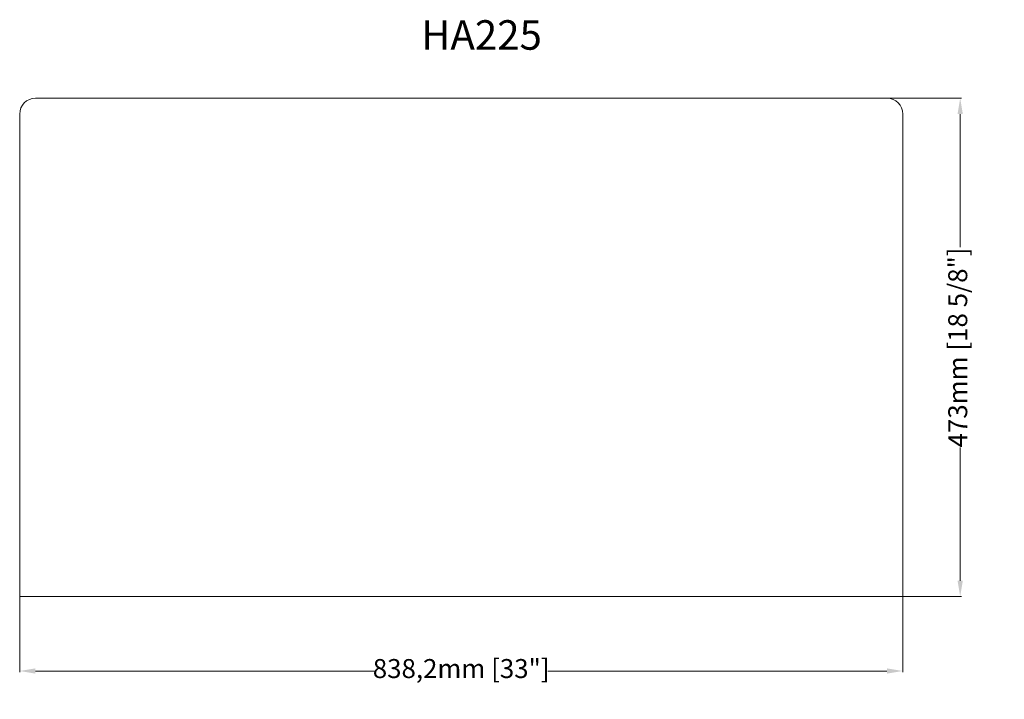
# Model space of a CAD drawing. Units: inches. Extents: x 175594 to 176528, y 8462 to 9107.
import ezdxf

# ---------------------------------------------------------------- set-up
doc = ezdxf.new("R2010")
doc.units = ezdxf.units.IN
doc.header["$MEASUREMENT"] = 0
doc.layers.get('0').update_dxf_attribs({"lineweight": 18})
doc.layers.get('Defpoints').update_dxf_attribs({"lineweight": 9})
doc.layers.add('标注', color=80, linetype='Continuous', lineweight=5)
doc.dimstyles.new('毫米英寸', dxfattribs={"dimtxt": 18, "dimasz": 15, "dimexe": 1.25, "dimexo": 0, "dimgap": 2, "dimtad": 0, "dimdec": 1, "dimtxsty": 'Standard', "dimcen": 20, "dimclrd": 3, "dimclre": 3, "dimclrt": 3, "dimadec": 0, "dimazin": 0, "dimtfac": 1, "dimtdec": 1, "dimtmove": 0, "dimatfit": 3, "dimfxl": 1.25, "dimlwd": 9, "dimlwe": 9, "dimarcsym": 0})

# ---------------------------------------------------------------- blocks, each defined once
blk = doc.blocks.new('*D5')
at = {"layer": 'Defpoints', "color": 0, "ltscale": 5}
for p in [(175593.67, 8559.02), (176431.87, 8559.02), (176431.87, 8488.41)]:
    blk.add_point(p, dxfattribs=at)
at = {"layer": '标注', "color": 3, "lineweight": 9, "ltscale": 5}
for p, q in [((175593.67, 8559.02), (175593.67, 8487.16)), ((176431.87, 8559.02), (176431.87, 8487.16)), ((175608.67, 8488.41), (175930.67, 8488.41)), ((176416.87, 8488.41), (176094.87, 8488.41))]:
    blk.add_line(p, q, dxfattribs=at)
at = {"layer": '标注', "color": 3, "ltscale": 5}
for points in [[(175608.67, 8490.91), (175608.67, 8485.91), (175593.67, 8488.41)], [(176416.87, 8490.91), (176416.87, 8485.91), (176431.87, 8488.41)]]:
    blk.add_solid(points, dxfattribs=at)
at = {"layer": '标注', "color": 3, "ltscale": 5, "insert": (176012.77, 8488.41), "char_height": 18, "attachment_point": 5}
blk.add_mtext('838,2mm [33"]', dxfattribs=at)
blk = doc.blocks.new('*D6')
at = {"layer": 'Defpoints', "color": 0, "ltscale": 5}
for p in [(176416.87, 9031.98), (176486.45, 9031.98), (176431.87, 8559.02)]:
    blk.add_point(p, dxfattribs=at)
at = {"layer": '标注', "color": 3, "lineweight": 9, "ltscale": 5}
for p, q in [((176416.87, 9031.98), (176487.7, 9031.98)), ((176486.45, 9016.98), (176486.45, 8890.5)), ((176486.45, 8574.02), (176486.45, 8700.5)), ((176431.87, 8559.02), (176487.7, 8559.02))]:
    blk.add_line(p, q, dxfattribs=at)
at = {"layer": '标注', "color": 3, "ltscale": 5}
for points in [[(176483.95, 9016.98), (176488.95, 9016.98), (176486.45, 9031.98)], [(176483.95, 8574.02), (176488.95, 8574.02), (176486.45, 8559.02)]]:
    blk.add_solid(points, dxfattribs=at)
at = {"layer": '标注', "color": 3, "ltscale": 5, "insert": (176486.45, 8795.5), "char_height": 18, "attachment_point": 5, "rotation": 90}
blk.add_mtext('473mm [18 5/8"]', dxfattribs=at)

msp = doc.modelspace()

# ---------------------------------------------------------------- linework, layer by layer
for p, q in [((176416.87, 9031.98), (175608.67, 9031.98)), ((175593.67, 9016.98), (175593.67, 8559.02)), ((176431.87, 8559.02), (176431.87, 9016.98)), ((176431.87, 8559.02), (175593.67, 8559.02))]:
    msp.add_line(p, q)
for centre, start, end in [((175608.67, 9016.98), 90, 180), ((176416.87, 9016.98), 0, 90)]:
    msp.add_arc(centre, 15, start, end)

# ---------------------------------------------------------------- texts
at = {"linetype": 'ByBlock', "insert": (175974.73, 9106.02), "char_height": 28, "width": 547.4782, "attachment_point": 1}
msp.add_mtext('{\\fArial|b0|i0|c0|p32;HA225}', dxfattribs=at)

# ---------------------------------------------------------------- dimensions: what is measured, and where the dimension line sits
at = {"layer": '标注', "ltscale": 5}
dim = msp.add_linear_dim(base=(176486.45, 9031.98), p1=(176431.87, 8559.02), p2=(176416.87, 9031.98), angle=90, dimstyle='毫米英寸', override={"dimpost": 'mm'}, dxfattribs=at)
dim.commit()
dim.dimension.update_dxf_attribs({"geometry": '*D6', "text_midpoint": (176486.45, 8795.5)})
dim = msp.add_linear_dim(base=(176431.87, 8488.41), p1=(175593.67, 8559.02), p2=(176431.87, 8559.02), dimstyle='毫米英寸', override={"dimpost": 'mm'}, dxfattribs=at)
dim.commit()
dim.dimension.update_dxf_attribs({"geometry": '*D5', "text_midpoint": (176012.77, 8488.41)})

doc.saveas('drawing.dxf')
